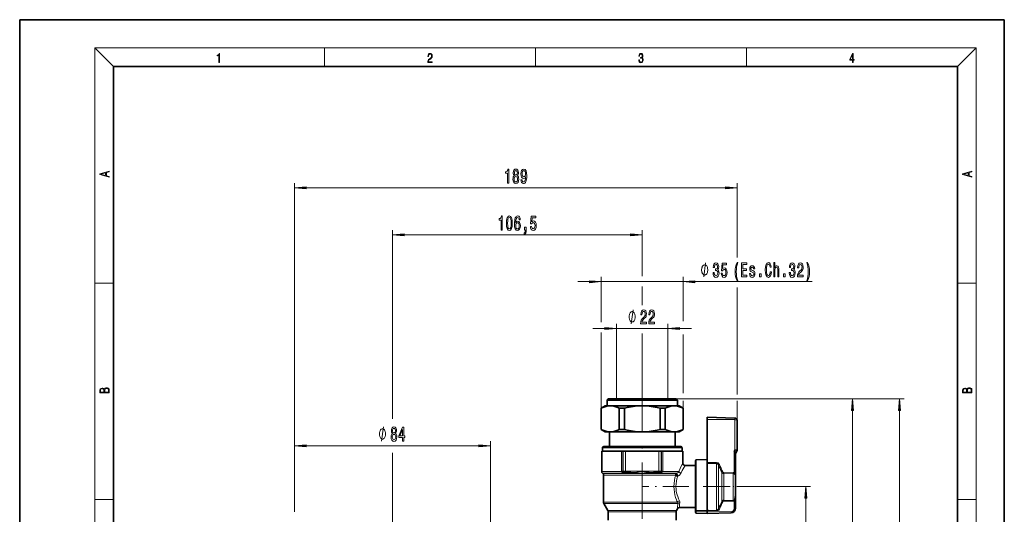
# Model space of a CAD drawing. Extents: x 0 to 210, y 0 to 297.
# Drawn here: x 0 to 210, y 192 to 297 of the extents above; entities that cross this region are included whole.
import ezdxf

# ---------------------------------------------------------------- set-up
doc = ezdxf.new("R2010")
doc.units = 0
doc.linetypes.add('DASHDOT', pattern=[18.5, 12, -3, 0.5, -3])

msp = doc.modelspace()

# ---------------------------------------------------------------- linework, layer by layer
at = {"color": 7, "lineweight": 35}
for p, q in [((210, 297), (0, 297)), ((0, 297), (0, 0)), ((210, 0), (210, 297)), ((200, 287), (20, 287)), ((20, 287), (20, 10)), ((200, 10), (200, 287)), ((124.87, 214.64), (124.02, 214.15)), ((124.87, 214.64), (125.64, 214.64)), ((125.52, 216.14), (125.27, 215.89)), ((125.27, 215.89), (129.02, 215.89)), ((125.27, 215.89), (125.27, 214.64)), ((129.15, 216.14), (125.52, 216.14)), ((126.27, 214.64), (125.64, 214.64)), ((126.27, 214.64), (132.14, 214.64)), ((129.02, 215.89), (140.27, 215.89)), ((139.05, 216.14), (129.15, 216.14)), ((133.4, 214.64), (132.14, 214.64)), ((133.4, 214.64), (139.28, 214.64)), ((140.02, 216.14), (139.05, 216.14)), ((139.91, 214.64), (139.28, 214.64)), ((139.91, 214.64), (140.67, 214.64)), ((140.02, 216.14), (140.27, 215.89)), ((140.27, 215.89), (140.27, 214.64)), ((140.67, 214.64), (141.52, 214.15)), ((124.04, 214.15), (124.02, 214.15)), ((124.02, 214.15), (124.02, 209.63)), ((124.04, 209.63), (124.04, 214.15)), ((127.86, 209.63), (127.86, 214.15)), ((128.96, 214.15), (127.86, 214.15)), ((128.96, 209.63), (128.96, 214.15)), ((136.59, 214.15), (137.68, 214.15)), ((136.59, 209.63), (136.59, 214.15)), ((137.68, 209.63), (137.68, 214.15)), ((141.5, 209.63), (141.5, 214.15)), ((141.52, 214.15), (141.5, 214.15)), ((141.52, 214.15), (141.52, 209.63)), ((146.65, 212.21), (152.53, 212.05)), ((146.65, 211.72), (146.65, 212.21)), ((146.65, 211.72), (146.65, 202.6)), ((153.02, 211.55), (153.02, 205.24)), ((124.02, 209.63), (124.04, 209.63)), ((124.02, 209.63), (124.87, 209.14)), ((125.64, 209.14), (124.87, 209.14)), ((126.27, 209.14), (125.64, 209.14)), ((125.77, 209.14), (125.77, 205.96)), ((132.14, 209.14), (126.27, 209.14)), ((128.96, 209.63), (127.86, 209.63)), ((133.4, 209.14), (132.14, 209.14)), ((139.28, 209.14), (133.4, 209.14)), ((137.68, 209.63), (136.59, 209.63)), ((139.91, 209.14), (139.28, 209.14)), ((139.77, 209.14), (139.77, 205.96)), ((140.67, 209.14), (139.91, 209.14)), ((141.52, 209.63), (140.67, 209.14)), ((141.5, 209.63), (141.52, 209.63)), ((125.63, 205.96), (124.52, 205.96)), ((136.9, 205.96), (125.63, 205.96)), ((141.02, 205.96), (136.9, 205.96)), ((128.38, 204.96), (124.15, 204.96)), ((124.15, 204.96), (124.15, 200.66)), ((124.27, 205.71), (124.27, 204.96)), ((128.62, 204.96), (128.38, 204.96)), ((128.62, 204.96), (128.7, 204.96)), ((129.19, 204.96), (128.7, 204.96)), ((129.19, 204.96), (136.35, 204.96)), ((136.84, 204.96), (136.35, 204.96)), ((136.84, 204.96), (136.92, 204.96)), ((137.16, 204.96), (136.92, 204.96)), ((137.16, 204.96), (141.4, 204.96)), ((141.27, 205.71), (141.27, 204.96)), ((141.4, 204.96), (141.4, 202.46)), ((152.65, 199.89), (152.65, 204.48)), ((152.95, 204.99), (152.68, 204.51)), ((144.15, 201.96), (141.9, 201.96)), ((144.15, 202.99), (144.15, 192.44)), ((146.65, 203.21), (144.29, 203.14)), ((146.65, 202.39), (146.65, 202.6)), ((146.65, 198.75), (146.65, 202.39)), ((124.29, 200.31), (124.37, 200.23)), ((124.52, 199.87), (124.52, 194.09)), ((128.88, 200.46), (128.94, 200.46)), ((129.19, 200.46), (128.94, 200.46)), ((129.19, 200.46), (130.34, 200.46)), ((135.2, 200.46), (136.35, 200.46)), ((136.6, 200.46), (136.35, 200.46)), ((136.6, 200.46), (136.66, 200.46)), ((137.16, 200.71), (137.17, 200.7)), ((152.32, 200.24), (152.4, 200.39)), ((152.65, 197.36), (152.65, 199.89)), ((146.65, 197.3), (146.65, 198.75)), ((152.65, 199.12), (152.65, 199.09)), ((152.65, 199.07), (152.65, 199.09)), ((152.65, 199.07), (152.65, 198.98)), ((152.65, 198.75), (152.65, 198.98)), ((152.65, 198.75), (152.65, 198.74)), ((146.65, 192.37), (146.65, 197.3)), ((152.65, 195.53), (152.65, 197.36)), ((152.65, 195.22), (152.65, 195.53)), ((124.59, 193.84), (125.45, 192.34)), ((152.65, 194.39), (152.65, 195.22)), ((152.65, 195.21), (152.65, 195.17)), ((152.65, 194.8), (152.65, 195.17)), ((152.65, 194.8), (152.65, 194.72)), ((152.65, 194.71), (152.65, 194.72)), ((152.65, 194.71), (152.65, 194.7)), ((152.65, 194.39), (152.65, 192.84)), ((125.52, 192.09), (125.52, 190.28)), ((140.02, 192.09), (140.02, 190.28)), ((140.3, 192.71), (140.09, 192.34)), ((140.73, 192.96), (144.15, 192.96)), ((144.15, 192.44), (144.15, 192.18)), ((144.15, 192.18), (144.15, 191.92)), ((144.29, 192.34), (147.24, 192.29)), ((146.65, 191.71), (144.29, 191.77)), ((146.65, 192.17), (146.65, 192.16)), ((146.65, 192.16), (146.65, 191.71)), ((146.65, 191.71), (151.67, 191.84)), ((151.71, 191.84), (151.67, 191.84)), ((151.67, 191.84), (151.71, 191.84))]:
    msp.add_line(p, q, dxfattribs=at)
at = {"color": 7, "lineweight": 13}
for p, q in [((20, 287), (16, 291)), ((16, 291), (204, 291)), ((16, 291), (16, 6)), ((65, 287), (65, 291)), ((110, 291), (110, 287)), ((155, 287), (155, 291)), ((200, 287), (204, 291)), ((204, 6), (204, 291)), ((58.62, 192.06), (58.62, 262.14)), ((61.11, 261.14), (150.53, 261.14)), ((153.02, 246.31), (153.02, 262.14)), ((79.52, 211.88), (79.52, 252.14)), ((132.77, 242.33), (132.77, 252.14)), ((82.01, 251.14), (130.28, 251.14)), ((124.02, 232.49), (124.02, 242.14)), ((141.52, 232.72), (141.52, 242.14)), ((16, 240.83), (20, 240.83)), ((119.02, 241.14), (121.53, 241.14)), ((124.02, 241.14), (141.52, 241.14)), ((132.77, 236.16), (132.77, 240.14)), ((144.01, 241.14), (169, 241.14)), ((153.02, 217.09), (153.02, 239.91)), ((200, 240.83), (204, 240.83)), ((122.27, 231.14), (124.78, 231.14)), ((127.27, 216.14), (127.27, 232.14)), ((127.27, 231.14), (138.27, 231.14)), ((138.27, 216.14), (138.27, 232.14)), ((140.76, 231.14), (143.27, 231.14)), ((124.02, 214.15), (124.02, 230.3)), ((132.77, 221.08), (132.77, 230.07)), ((141.52, 217.34), (141.52, 229.84)), ((129.15, 216.14), (188.65, 216.14)), ((140.02, 216.14), (178.65, 216.14)), ((141.52, 214.15), (141.52, 215.7)), ((153.02, 211.55), (153.02, 215.71)), ((177.65, 160.95), (177.65, 213.65)), ((187.65, 103.27), (187.65, 213.65)), ((146.65, 211.72), (152.53, 211.72)), ((152.53, 212.05), (152.53, 211.72)), ((152.53, 211.72), (152.53, 205.26)), ((58.62, 201.94), (58.62, 207.16)), ((61.11, 206.16), (97.93, 206.16)), ((100.42, 180.66), (100.42, 207.16)), ((79.52, 196.16), (79.52, 204.62)), ((124.27, 205.71), (125.41, 205.71)), ((125.41, 205.71), (137.02, 205.71)), ((128.38, 200.71), (128.38, 204.96)), ((128.62, 200.71), (128.62, 204.96)), ((128.7, 204.96), (128.7, 200.71)), ((129.19, 204.96), (129.19, 200.71)), ((136.35, 204.96), (136.35, 200.71)), ((136.84, 204.96), (136.84, 200.71)), ((136.92, 204.96), (136.92, 200.71)), ((137.02, 205.71), (141.27, 205.71)), ((137.16, 204.96), (137.16, 200.71)), ((152.53, 205.26), (152.4, 205.03)), ((152.4, 200.39), (152.4, 205.03)), ((152.68, 204.51), (152.69, 204.6)), ((144.29, 198.74), (144.29, 203.14)), ((146.65, 202.6), (148.62, 202.57)), ((146.65, 202.39), (148.62, 202.36)), ((148.62, 197.3), (148.62, 202.36)), ((149.04, 197.31), (149.04, 202.03)), ((124.15, 200.66), (128.38, 200.66)), ((130.62, 200.31), (124.29, 200.31)), ((130.6, 200.23), (124.37, 200.23)), ((124.52, 199.87), (130.64, 199.87)), ((128.38, 200.71), (128.62, 200.71)), ((128.38, 200.71), (128.41, 200.66)), ((128.38, 200.71), (128.43, 200.69)), ((128.41, 200.66), (128.38, 200.66)), ((128.41, 200.66), (128.43, 200.69)), ((128.62, 200.71), (128.7, 200.71)), ((129.19, 200.71), (128.7, 200.71)), ((128.97, 200.36), (130.4, 200.36)), ((129.19, 200.46), (129.19, 200.71)), ((129.19, 200.71), (136.35, 200.71)), ((130.64, 200.23), (130.6, 200.23)), ((130.95, 200.31), (130.62, 200.31)), ((140.04, 200.23), (130.64, 200.23)), ((130.64, 199.87), (139.92, 199.87)), ((140.16, 200.31), (130.95, 200.31)), ((135.14, 200.36), (136.57, 200.36)), ((136.84, 200.71), (136.35, 200.71)), ((136.35, 200.46), (136.35, 200.71)), ((136.84, 200.71), (136.92, 200.71)), ((137.16, 200.71), (136.92, 200.71)), ((137.19, 200.66), (140.6, 200.66)), ((140.04, 200.23), (140.16, 200.31)), ((140.35, 199.63), (140.47, 199.71)), ((149.73, 197.34), (149.73, 200.5)), ((150.15, 200.4), (152.14, 200.45)), ((150.16, 200.23), (150.15, 200.4)), ((150.16, 200.23), (152.15, 200.29)), ((150.16, 200.23), (150.16, 197.34)), ((152.15, 200.29), (152.15, 197.34)), ((144.29, 192.34), (144.29, 198.74)), ((155.69, 197.46), (168.65, 197.46)), ((148.62, 192.4), (148.62, 197.3)), ((149.04, 192.72), (149.04, 197.31)), ((149.73, 194.26), (149.73, 197.34)), ((150.16, 197.34), (150.16, 194.52)), ((152.15, 197.34), (152.15, 194.47)), ((16, 194.67), (20, 194.67)), ((124.52, 194.09), (131.23, 194.09)), ((131.24, 193.84), (124.59, 193.84)), ((131.23, 194.09), (140.25, 194.09)), ((132.77, 193.84), (131.24, 193.84)), ((140.38, 193.84), (132.77, 193.84)), ((152.14, 194.31), (150.15, 194.36)), ((152.15, 194.47), (150.16, 194.52)), ((152.4, 194.37), (152.4, 192.82)), ((167.65, 160.95), (167.65, 194.97)), ((200, 194.67), (204, 194.67)), ((132.77, 192.34), (125.45, 192.34)), ((125.52, 192.09), (132.77, 192.09)), ((140.09, 192.34), (132.77, 192.34)), ((132.77, 192.09), (140.02, 192.09)), ((144.29, 192.34), (144.29, 192.17)), ((144.29, 192.17), (144.29, 191.77)), ((146.65, 192.16), (144.29, 192.17)), ((148.62, 192.4), (146.65, 192.37)), ((148.62, 192.2), (146.65, 192.17)), ((146.65, 192.16), (152.04, 192.18))]:
    msp.add_line(p, q, dxfattribs=at)
at = {"color": 7, "linetype": 'DASHDOT', "lineweight": 13}
for p, q in [((132.77, 221.08), (132.77, 151.27)), ((79.52, 196.16), (79.52, 133.07))]:
    msp.add_line(p, q, dxfattribs=at)
at = {"color": 7, "linetype": 'DASHDOT', "lineweight": 13, "ltscale": 0.214827}
msp.add_line((128.47, 200.71), (137.07, 200.71), dxfattribs=at)
at = {"color": 7, "linetype": 'DASHDOT', "lineweight": 13, "ltscale": 0.463819}
msp.add_line((151.33, 197.46), (132.77, 197.46), dxfattribs=at)
at = {"color": 7, "linetype": 'DASHDOT', "lineweight": 13, "ltscale": 0.226672}
msp.add_line((155.69, 197.46), (146.62, 197.46), dxfattribs=at)
at = {"color": 7, "lineweight": 13}
for points in [[(42.5, 287.87), (42.64, 287.87), (42.64, 289.82), (42.52, 289.82), (42.49, 289.64), (42.42, 289.52), (42.31, 289.45), (42.15, 289.44), (42.14, 289.44), (42.14, 289.32), (42.16, 289.32), (42.37, 289.34), (42.5, 289.42)], [(87.02, 287.87), (87.96, 287.87), (87.96, 288.03), (87.15, 288.03), (87.18, 288.17), (87.24, 288.29), (87.34, 288.41), (87.47, 288.52), (87.68, 288.68), (87.85, 288.86), (87.94, 289.04), (87.97, 289.26), (87.94, 289.49), (87.85, 289.67), (87.71, 289.78), (87.53, 289.82), (87.33, 289.77), (87.18, 289.65), (87.09, 289.45), (87.05, 289.17), (87.19, 289.17), (87.21, 289.38), (87.28, 289.53), (87.38, 289.62), (87.52, 289.66), (87.65, 289.63), (87.75, 289.55), (87.81, 289.42), (87.83, 289.25), (87.81, 289.09), (87.74, 288.95), (87.59, 288.8), (87.38, 288.63), (87.22, 288.48), (87.1, 288.31), (87.04, 288.14), (87.02, 287.93)], [(132.02, 288.43), (132.02, 288.43), (132.05, 288.17), (132.15, 287.98), (132.29, 287.86), (132.49, 287.82), (132.69, 287.86), (132.84, 287.98), (132.93, 288.16), (132.96, 288.4), (132.95, 288.57), (132.9, 288.71), (132.82, 288.82), (132.72, 288.89), (132.87, 289.06), (132.92, 289.32), (132.89, 289.52), (132.81, 289.68), (132.68, 289.78), (132.51, 289.82), (132.33, 289.78), (132.19, 289.67), (132.1, 289.48), (132.07, 289.24), (132.2, 289.24), (132.22, 289.42), (132.28, 289.56), (132.37, 289.64), (132.5, 289.67), (132.62, 289.64), (132.71, 289.57), (132.77, 289.46), (132.79, 289.32), (132.76, 289.15), (132.7, 289.04), (132.59, 288.97), (132.44, 288.94), (132.39, 288.95), (132.39, 288.8), (132.46, 288.81), (132.62, 288.78), (132.73, 288.71), (132.8, 288.58), (132.82, 288.41), (132.8, 288.22), (132.73, 288.08), (132.63, 287.99), (132.49, 287.97), (132.35, 288), (132.25, 288.09), (132.18, 288.23), (132.16, 288.43)], [(177.65, 287.87), (177.79, 287.87), (177.79, 288.36), (177.98, 288.36), (177.98, 288.5), (177.79, 288.5), (177.79, 289.76), (177.64, 289.76), (177.03, 288.5), (177.03, 288.36), (177.65, 288.36)], [(177.65, 288.5), (177.15, 288.5), (177.65, 289.53)], [(19.09, 263.42), (19.09, 263.57), (18.48, 263.74), (18.48, 264.41), (19.09, 264.58), (19.09, 264.73), (17.09, 264.16), (17.09, 263.99)], [(104.06, 262.14), (104.3, 262.14), (104.3, 265.16), (104.12, 265.16), (104.08, 264.89), (103.98, 264.72), (103.84, 264.61), (103.64, 264.58), (103.64, 264.27), (104.06, 264.27)], [(105.5, 263.75), (105.37, 263.63), (105.28, 263.46), (105.22, 263.25), (105.2, 263), (105.24, 262.61), (105.36, 262.31), (105.56, 262.12), (105.82, 262.05), (106.08, 262.12), (106.28, 262.31), (106.4, 262.61), (106.44, 263), (106.42, 263.25), (106.37, 263.46), (106.27, 263.63), (106.14, 263.75), (106.25, 263.86), (106.32, 264), (106.36, 264.17), (106.38, 264.38), (106.34, 264.69), (106.23, 264.94), (106.05, 265.1), (105.82, 265.16), (105.59, 265.1), (105.41, 264.94), (105.3, 264.69), (105.26, 264.38), (105.27, 264.17), (105.32, 264)], [(105.51, 264.35), (105.53, 264.54), (105.59, 264.69), (105.69, 264.78), (105.82, 264.81), (105.95, 264.78), (106.05, 264.69), (106.11, 264.54), (106.14, 264.35), (106.11, 264.16), (106.05, 264), (105.95, 263.9), (105.82, 263.87), (105.69, 263.91), (105.59, 264), (105.53, 264.16)], [(106.91, 262.88), (106.95, 262.54), (107.06, 262.27), (107.24, 262.11), (107.47, 262.05), (107.62, 262.08), (107.76, 262.16), (107.88, 262.29), (107.98, 262.48), (108.05, 262.72), (108.11, 263.01), (108.15, 263.35), (108.16, 263.74), (108.11, 264.35), (107.99, 264.8), (107.79, 265.06), (107.51, 265.16), (107.25, 265.08), (107.06, 264.87), (106.94, 264.55), (106.9, 264.15), (106.94, 263.74), (107.06, 263.42), (107.24, 263.22), (107.47, 263.16), (107.72, 263.24), (107.9, 263.49), (107.86, 263.01), (107.77, 262.67), (107.65, 262.47), (107.47, 262.4), (107.34, 262.43), (107.24, 262.53), (107.18, 262.68), (107.15, 262.88)], [(107.15, 264.16), (107.17, 264.42), (107.25, 264.64), (107.36, 264.77), (107.51, 264.82), (107.66, 264.77), (107.78, 264.64), (107.85, 264.43), (107.88, 264.16), (107.85, 263.89), (107.78, 263.68), (107.66, 263.56), (107.5, 263.52), (107.36, 263.56), (107.25, 263.68), (107.17, 263.88)], [(203.09, 263.42), (203.09, 263.57), (202.48, 263.74), (202.48, 264.41), (203.09, 264.58), (203.09, 264.73), (201.09, 264.16), (201.09, 263.99)], [(18.32, 263.78), (17.29, 264.07), (18.32, 264.37)], [(105.45, 263.01), (105.47, 263.23), (105.55, 263.41), (105.67, 263.52), (105.82, 263.56), (105.98, 263.52), (106.09, 263.41), (106.17, 263.23), (106.19, 263.01), (106.17, 262.76), (106.09, 262.57), (105.98, 262.45), (105.82, 262.41), (105.67, 262.45), (105.55, 262.57), (105.47, 262.76)], [(202.32, 263.78), (201.29, 264.07), (202.32, 264.37)], [(61.11, 261.35), (58.62, 261.14), (61.11, 260.92)], [(150.53, 260.92), (153.02, 261.14), (150.53, 261.35)], [(102.68, 252.14), (102.91, 252.14), (102.91, 255.16), (102.74, 255.16), (102.69, 254.89), (102.6, 254.72), (102.45, 254.61), (102.26, 254.58), (102.26, 254.27), (102.68, 254.27)], [(103.81, 253.6), (103.85, 252.92), (103.97, 252.44), (104.17, 252.15), (104.43, 252.05), (104.7, 252.15), (104.9, 252.44), (105.02, 252.92), (105.06, 253.6), (105.02, 254.28), (104.97, 254.54), (104.9, 254.76), (104.7, 255.06), (104.43, 255.16), (104.17, 255.06), (103.97, 254.76), (103.85, 254.28)], [(104.06, 253.6), (104.08, 254.12), (104.14, 254.5), (104.26, 254.72), (104.43, 254.8), (104.61, 254.72), (104.72, 254.5), (104.79, 254.12), (104.81, 253.6), (104.79, 253.07), (104.72, 252.7), (104.61, 252.48), (104.43, 252.4), (104.26, 252.48), (104.14, 252.7), (104.08, 253.07)], [(106.77, 254.33), (106.72, 254.68), (106.61, 254.94), (106.43, 255.1), (106.2, 255.16), (106.05, 255.13), (105.92, 255.05), (105.8, 254.91), (105.7, 254.72), (105.62, 254.48), (105.57, 254.19), (105.53, 253.85), (105.52, 253.47), (105.56, 252.85), (105.69, 252.41), (105.89, 252.14), (106.17, 252.05), (106.42, 252.13), (106.62, 252.33), (106.74, 252.65), (106.78, 253.06), (106.74, 253.47), (106.62, 253.78), (106.44, 253.98), (106.21, 254.05), (105.96, 253.97), (105.78, 253.72), (105.82, 254.19), (105.9, 254.54), (106.03, 254.74), (106.2, 254.81), (106.33, 254.77), (106.43, 254.68), (106.5, 254.53), (106.53, 254.33)], [(108.93, 252.92), (108.98, 252.56), (109.11, 252.29), (109.3, 252.11), (109.54, 252.05), (109.8, 252.13), (110, 252.34), (110.13, 252.68), (110.18, 253.11), (110.14, 253.51), (110.01, 253.83), (109.82, 254.03), (109.57, 254.1), (109.37, 254.05), (109.22, 253.91), (109.29, 254.72), (110.08, 254.72), (110.08, 255.07), (109.12, 255.07), (108.98, 253.48), (109.19, 253.48), (109.34, 253.68), (109.53, 253.76), (109.69, 253.71), (109.82, 253.57), (109.9, 253.36), (109.93, 253.09), (109.9, 252.82), (109.82, 252.6), (109.69, 252.47), (109.53, 252.42), (109.39, 252.45), (109.28, 252.55), (109.21, 252.71), (109.17, 252.92)], [(106.53, 253.05), (106.5, 252.78), (106.43, 252.57), (106.31, 252.43), (106.17, 252.39), (106.02, 252.43), (105.9, 252.57), (105.82, 252.78), (105.8, 253.05), (105.83, 253.32), (105.9, 253.52), (106.02, 253.65), (106.18, 253.7), (106.32, 253.65), (106.43, 253.52), (106.5, 253.32)], [(107.68, 252.14), (107.85, 252.14), (107.85, 252.05), (107.84, 251.85), (107.8, 251.7), (107.73, 251.6), (107.62, 251.56), (107.62, 251.26), (107.8, 251.33), (107.93, 251.49), (108.01, 251.75), (108.04, 252.09), (108.04, 252.78), (107.68, 252.78)], [(82.01, 251.35), (79.52, 251.14), (82.01, 250.92)], [(130.28, 250.92), (132.77, 251.14), (130.28, 251.35)], [(146.76, 243.64), (146.76, 243.74), (146.73, 243.94), (146.7, 244.09), (146.67, 244.19), (146.61, 244.34), (146.52, 244.49), (146.43, 244.59), (146.37, 244.64), (146.28, 244.69), (146.16, 244.74), (146.1, 244.74), (146.04, 244.74), (145.92, 244.69), (145.83, 244.64), (145.77, 244.59), (145.68, 244.49), (145.59, 244.34), (145.53, 244.19), (145.5, 244.09), (145.47, 243.94), (145.44, 243.74), (145.44, 243.64), (145.44, 243.54), (145.47, 243.34), (145.5, 243.19), (145.53, 243.09), (145.59, 242.94), (145.68, 242.79), (145.77, 242.69), (145.83, 242.64), (145.92, 242.59), (146.04, 242.54), (146.1, 242.54), (146.16, 242.54), (146.28, 242.59), (146.37, 242.64), (146.43, 242.69), (146.52, 242.79), (146.61, 242.94), (146.67, 243.09), (146.7, 243.19), (146.73, 243.34), (146.76, 243.54)], [(147.89, 243.08), (147.89, 243.05), (147.93, 242.63), (148.05, 242.32), (148.24, 242.12), (148.5, 242.05), (148.77, 242.12), (148.97, 242.31), (149.1, 242.62), (149.15, 243.01), (149.12, 243.26), (149.07, 243.47), (148.97, 243.63), (148.85, 243.74), (149.02, 243.98), (149.08, 244.35), (149.04, 244.69), (148.93, 244.94), (148.75, 245.1), (148.5, 245.16), (148.26, 245.09), (148.08, 244.9), (147.97, 244.6), (147.93, 244.19), (147.93, 244.16), (148.16, 244.16), (148.18, 244.44), (148.25, 244.64), (148.36, 244.76), (148.51, 244.8), (148.64, 244.77), (148.74, 244.68), (148.8, 244.53), (148.83, 244.33), (148.8, 244.12), (148.74, 243.98), (148.63, 243.89), (148.48, 243.87), (148.38, 243.87), (148.38, 243.53), (148.51, 243.54), (148.67, 243.5), (148.79, 243.39), (148.87, 243.23), (148.89, 243.01), (148.86, 242.75), (148.79, 242.57), (148.67, 242.45), (148.51, 242.41), (148.35, 242.46), (148.23, 242.59), (148.15, 242.79), (148.13, 243.08)], [(149.61, 242.92), (149.67, 242.56), (149.79, 242.29), (149.98, 242.11), (150.22, 242.05), (150.48, 242.13), (150.69, 242.34), (150.81, 242.68), (150.86, 243.11), (150.82, 243.51), (150.7, 243.83), (150.5, 244.03), (150.25, 244.1), (150.06, 244.05), (149.9, 243.91), (149.98, 244.72), (150.77, 244.72), (150.77, 245.07), (149.8, 245.07), (149.66, 243.48), (149.87, 243.48), (150.02, 243.68), (150.21, 243.76), (150.38, 243.71), (150.5, 243.57), (150.58, 243.36), (150.61, 243.09), (150.58, 242.82), (150.5, 242.6), (150.37, 242.47), (150.21, 242.42), (150.07, 242.45), (149.97, 242.55), (149.89, 242.71), (149.85, 242.92)], [(153, 241.3), (153.17, 241.3), (153.02, 241.76), (152.91, 242.24), (152.85, 242.75), (152.83, 243.26), (152.85, 243.77), (152.91, 244.27), (153.02, 244.75), (153.17, 245.21), (153, 245.21), (152.81, 244.73), (152.68, 244.26), (152.6, 243.77), (152.58, 243.26), (152.6, 242.74), (152.68, 242.25), (152.81, 241.78)], [(153.98, 242.14), (155.12, 242.14), (155.12, 242.5), (154.22, 242.5), (154.22, 243.52), (155.02, 243.52), (155.02, 243.87), (154.22, 243.87), (154.22, 244.77), (155.1, 244.77), (155.1, 245.14), (153.98, 245.14)], [(156.38, 243.49), (156.16, 243.58), (156, 243.68), (155.94, 243.88), (155.96, 244.02), (156.01, 244.12), (156.1, 244.19), (156.23, 244.22), (156.35, 244.19), (156.45, 244.11), (156.51, 244), (156.53, 243.84), (156.76, 243.84), (156.76, 243.85), (156.72, 244.13), (156.61, 244.35), (156.45, 244.49), (156.23, 244.54), (156.01, 244.49), (155.85, 244.35), (155.75, 244.13), (155.71, 243.87), (155.74, 243.61), (155.81, 243.42), (155.93, 243.3), (156.1, 243.2), (156.36, 243.1), (156.51, 242.99), (156.56, 242.91), (156.57, 242.78), (156.55, 242.62), (156.49, 242.5), (156.38, 242.42), (156.25, 242.39), (156.11, 242.42), (156, 242.51), (155.93, 242.66), (155.9, 242.86), (155.68, 242.86), (155.72, 242.51), (155.83, 242.26), (156, 242.11), (156.23, 242.05), (156.47, 242.11), (156.65, 242.26), (156.76, 242.5), (156.8, 242.82), (156.77, 243.09), (156.69, 243.28), (156.56, 243.4)], [(160.08, 243.25), (160.03, 242.89), (159.94, 242.63), (159.82, 242.47), (159.68, 242.42), (159.51, 242.5), (159.38, 242.73), (159.29, 243.11), (159.26, 243.64), (159.29, 244.16), (159.38, 244.54), (159.51, 244.78), (159.68, 244.86), (159.81, 244.82), (159.91, 244.7), (160, 244.5), (160.05, 244.23), (160.3, 244.23), (160.22, 244.64), (160.09, 244.95), (159.9, 245.15), (159.68, 245.22), (159.41, 245.11), (159.2, 244.81), (159.06, 244.31), (159.02, 243.64), (159.06, 242.96), (159.2, 242.47), (159.41, 242.16), (159.68, 242.05), (159.92, 242.14), (160.12, 242.37), (160.26, 242.74), (160.33, 243.25)], [(160.83, 242.14), (161.06, 242.14), (161.06, 243.48), (161.09, 243.78), (161.16, 244.01), (161.28, 244.15), (161.43, 244.2), (161.56, 244.16), (161.63, 244.04), (161.67, 243.84), (161.69, 243.58), (161.69, 242.14), (161.92, 242.14), (161.92, 243.66), (161.9, 243.97), (161.86, 244.22), (161.71, 244.46), (161.47, 244.54), (161.34, 244.51), (161.23, 244.43), (161.13, 244.3), (161.06, 244.12), (161.06, 245.24), (160.83, 245.24)], [(164.14, 243.08), (164.14, 243.05), (164.18, 242.63), (164.3, 242.32), (164.49, 242.12), (164.75, 242.05), (165.02, 242.12), (165.22, 242.31), (165.35, 242.62), (165.4, 243.01), (165.38, 243.26), (165.32, 243.47), (165.23, 243.63), (165.1, 243.74), (165.27, 243.98), (165.33, 244.35), (165.29, 244.69), (165.18, 244.94), (165, 245.1), (164.75, 245.16), (164.52, 245.09), (164.34, 244.9), (164.22, 244.6), (164.18, 244.19), (164.18, 244.16), (164.41, 244.16), (164.43, 244.44), (164.5, 244.64), (164.61, 244.76), (164.76, 244.8), (164.9, 244.77), (165, 244.68), (165.06, 244.53), (165.08, 244.33), (165.06, 244.12), (164.99, 243.98), (164.88, 243.89), (164.74, 243.87), (164.63, 243.87), (164.63, 243.53), (164.76, 243.54), (164.93, 243.5), (165.05, 243.39), (165.12, 243.23), (165.15, 243.01), (165.12, 242.75), (165.04, 242.57), (164.92, 242.45), (164.76, 242.41), (164.6, 242.46), (164.48, 242.59), (164.41, 242.79), (164.38, 243.08)], [(165.87, 242.14), (167.11, 242.14), (167.11, 242.51), (166.13, 242.51), (166.19, 242.71), (166.28, 242.88), (166.57, 243.19), (166.72, 243.32), (166.89, 243.5), (167.01, 243.72), (167.08, 243.97), (167.11, 244.26), (167.06, 244.63), (166.94, 244.91), (166.76, 245.09), (166.51, 245.16), (166.27, 245.08), (166.08, 244.88), (165.95, 244.56), (165.91, 244.13), (165.91, 244.07), (166.15, 244.07), (166.15, 244.1), (166.17, 244.4), (166.24, 244.61), (166.35, 244.75), (166.5, 244.8), (166.65, 244.76), (166.76, 244.65), (166.84, 244.48), (166.86, 244.27), (166.84, 244.07), (166.8, 243.9), (166.71, 243.75), (166.6, 243.62), (166.44, 243.49), (166.19, 243.22), (166.01, 242.93), (165.91, 242.59), (165.87, 242.15)], [(168.03, 241.3), (168.22, 241.78), (168.35, 242.25), (168.43, 242.74), (168.45, 243.26), (168.43, 243.77), (168.35, 244.26), (168.22, 244.73), (168.03, 245.21), (167.87, 245.21), (168.01, 244.75), (168.11, 244.27), (168.18, 243.77), (168.2, 243.26), (168.18, 242.75), (168.11, 242.24), (168.01, 241.76), (167.87, 241.3)], [(157.77, 242.14), (158.13, 242.14), (158.13, 242.78), (157.77, 242.78)], [(162.9, 242.14), (163.26, 242.14), (163.26, 242.78), (162.9, 242.78)], [(121.53, 240.92), (124.02, 241.14), (121.53, 241.35)], [(144.01, 241.35), (141.52, 241.14), (144.01, 240.92)], [(131.29, 233.64), (131.29, 233.74), (131.26, 233.94), (131.23, 234.09), (131.2, 234.19), (131.14, 234.34), (131.05, 234.49), (130.96, 234.59), (130.9, 234.64), (130.81, 234.69), (130.69, 234.74), (130.63, 234.74), (130.57, 234.74), (130.45, 234.69), (130.36, 234.64), (130.3, 234.59), (130.21, 234.49), (130.12, 234.34), (130.06, 234.19), (130.03, 234.09), (130, 233.94), (129.97, 233.74), (129.97, 233.64), (129.97, 233.54), (130, 233.34), (130.03, 233.19), (130.06, 233.09), (130.12, 232.94), (130.21, 232.79), (130.3, 232.69), (130.36, 232.64), (130.45, 232.59), (130.57, 232.54), (130.63, 232.54), (130.69, 232.54), (130.81, 232.59), (130.9, 232.64), (130.96, 232.69), (131.05, 232.79), (131.14, 232.94), (131.2, 233.09), (131.23, 233.19), (131.26, 233.34), (131.29, 233.54)], [(132.44, 232.14), (133.68, 232.14), (133.68, 232.51), (132.7, 232.51), (132.76, 232.71), (132.85, 232.88), (133.14, 233.19), (133.29, 233.32), (133.46, 233.5), (133.58, 233.72), (133.65, 233.97), (133.68, 234.26), (133.64, 234.63), (133.51, 234.91), (133.33, 235.09), (133.09, 235.16), (132.84, 235.08), (132.65, 234.88), (132.53, 234.56), (132.48, 234.13), (132.48, 234.07), (132.72, 234.07), (132.72, 234.1), (132.74, 234.4), (132.81, 234.61), (132.93, 234.75), (133.07, 234.8), (133.22, 234.76), (133.34, 234.65), (133.41, 234.48), (133.43, 234.27), (133.42, 234.07), (133.37, 233.9), (133.28, 233.75), (133.17, 233.62), (133.02, 233.49), (132.76, 233.22), (132.58, 232.93), (132.48, 232.59), (132.44, 232.15)], [(134.15, 232.14), (135.39, 232.14), (135.39, 232.51), (134.41, 232.51), (134.47, 232.71), (134.56, 232.88), (134.85, 233.19), (135, 233.32), (135.17, 233.5), (135.3, 233.72), (135.37, 233.97), (135.39, 234.26), (135.35, 234.63), (135.23, 234.91), (135.04, 235.09), (134.8, 235.16), (134.55, 235.08), (134.36, 234.88), (134.24, 234.56), (134.2, 234.13), (134.2, 234.07), (134.43, 234.07), (134.43, 234.1), (134.46, 234.4), (134.53, 234.61), (134.64, 234.75), (134.78, 234.8), (134.93, 234.76), (135.05, 234.65), (135.12, 234.48), (135.14, 234.27), (135.13, 234.07), (135.08, 233.9), (134.99, 233.75), (134.88, 233.62), (134.73, 233.49), (134.47, 233.22), (134.29, 232.93), (134.19, 232.59), (134.15, 232.15)], [(124.78, 230.92), (127.27, 231.14), (124.78, 231.35)], [(140.76, 231.35), (138.27, 231.14), (140.76, 230.92)], [(19.09, 217.41), (19.09, 217.82), (19.09, 218.09), (19.05, 218.26), (18.97, 218.35), (18.86, 218.43), (18.72, 218.47), (18.55, 218.49), (18.37, 218.47), (18.21, 218.41), (18.1, 218.32), (18.04, 218.2), (17.97, 218.29), (17.87, 218.36), (17.75, 218.41), (17.6, 218.42), (17.35, 218.37), (17.17, 218.24), (17.11, 218.09), (17.09, 217.9), (17.09, 217.41)], [(203.09, 217.41), (203.09, 217.82), (203.09, 218.09), (203.05, 218.26), (202.97, 218.35), (202.86, 218.43), (202.72, 218.47), (202.55, 218.49), (202.37, 218.47), (202.21, 218.41), (202.1, 218.32), (202.04, 218.2), (201.97, 218.29), (201.87, 218.36), (201.75, 218.41), (201.6, 218.42), (201.35, 218.37), (201.17, 218.24), (201.11, 218.09), (201.09, 217.9), (201.09, 217.41)], [(17.26, 217.88), (17.27, 218.06), (17.33, 218.18), (17.44, 218.26), (17.62, 218.28), (17.8, 218.25), (17.91, 218.18), (17.96, 218.05), (17.97, 217.87), (17.97, 217.55), (17.26, 217.55)], [(18.93, 217.55), (18.14, 217.55), (18.14, 217.96), (18.17, 218.13), (18.24, 218.25), (18.37, 218.32), (18.54, 218.35), (18.73, 218.32), (18.85, 218.25), (18.91, 218.13), (18.93, 217.95)], [(201.26, 217.88), (201.27, 218.06), (201.33, 218.18), (201.44, 218.26), (201.62, 218.28), (201.8, 218.25), (201.91, 218.18), (201.96, 218.05), (201.97, 217.87), (201.97, 217.55), (201.26, 217.55)], [(202.93, 217.55), (202.14, 217.55), (202.14, 217.96), (202.17, 218.13), (202.24, 218.25), (202.37, 218.32), (202.54, 218.35), (202.73, 218.32), (202.85, 218.25), (202.91, 218.13), (202.93, 217.95)], [(177.86, 213.65), (177.65, 216.14), (177.43, 213.65)], [(187.86, 213.65), (187.65, 216.14), (187.43, 213.65)], [(79.5, 208.77), (79.37, 208.65), (79.28, 208.48), (79.22, 208.27), (79.21, 208.02), (79.25, 207.63), (79.37, 207.33), (79.56, 207.14), (79.83, 207.07), (80.09, 207.14), (80.28, 207.33), (80.4, 207.63), (80.45, 208.02), (80.42, 208.27), (80.37, 208.48), (80.28, 208.65), (80.15, 208.77), (80.25, 208.88), (80.32, 209.02), (80.37, 209.19), (80.38, 209.4), (80.34, 209.71), (80.23, 209.96), (80.06, 210.12), (79.83, 210.18), (79.59, 210.12), (79.42, 209.96), (79.3, 209.71), (79.27, 209.4), (79.28, 209.19), (79.32, 209.02)], [(81.68, 207.16), (81.91, 207.16), (81.91, 207.9), (82.17, 207.9), (82.17, 208.25), (81.91, 208.25), (81.91, 210.09), (81.68, 210.09), (80.89, 208.28), (80.89, 207.9), (81.68, 207.9)], [(78.04, 208.66), (78.04, 208.76), (78.01, 208.96), (77.98, 209.11), (77.95, 209.21), (77.89, 209.36), (77.8, 209.51), (77.71, 209.61), (77.65, 209.66), (77.56, 209.71), (77.44, 209.76), (77.38, 209.76), (77.32, 209.76), (77.2, 209.71), (77.11, 209.66), (77.05, 209.61), (76.96, 209.51), (76.87, 209.36), (76.81, 209.21), (76.78, 209.11), (76.75, 208.96), (76.72, 208.76), (76.72, 208.66), (76.72, 208.56), (76.75, 208.36), (76.78, 208.21), (76.81, 208.11), (76.87, 207.96), (76.96, 207.81), (77.05, 207.71), (77.11, 207.66), (77.2, 207.61), (77.32, 207.56), (77.38, 207.56), (77.44, 207.56), (77.56, 207.61), (77.65, 207.66), (77.71, 207.71), (77.8, 207.81), (77.89, 207.96), (77.95, 208.11), (77.98, 208.21), (78.01, 208.36), (78.04, 208.56)], [(79.45, 208.03), (79.48, 208.25), (79.55, 208.43), (79.67, 208.54), (79.83, 208.58), (79.98, 208.54), (80.1, 208.43), (80.17, 208.25), (80.2, 208.03), (80.17, 207.78), (80.1, 207.59), (79.98, 207.47), (79.83, 207.43), (79.67, 207.47), (79.55, 207.59), (79.48, 207.78)], [(79.51, 209.37), (79.53, 209.56), (79.59, 209.71), (79.69, 209.8), (79.83, 209.83), (79.96, 209.8), (80.05, 209.71), (80.12, 209.56), (80.14, 209.37), (80.12, 209.18), (80.05, 209.02), (79.96, 208.92), (79.83, 208.89), (79.69, 208.93), (79.59, 209.02), (79.53, 209.18)], [(81.11, 208.25), (81.68, 209.59), (81.68, 208.25)], [(61.11, 206.37), (58.62, 206.16), (61.11, 205.94)], [(97.93, 205.94), (100.42, 206.16), (97.93, 206.37)], [(167.86, 194.97), (167.65, 197.46), (167.43, 194.97)]]:
    msp.add_lwpolyline(points, close=True, dxfattribs=at)
for points in [[(145.92, 242.14), (146.28, 245.14)], [(130.45, 232.14), (130.81, 235.14)], [(77.2, 207.16), (77.56, 210.16)], [(152.53, 211.72), (152.69, 211.69), (152.89, 211.63), (152.97, 211.6), (153.01, 211.57), (153.02, 211.56), (153.02, 211.55)], [(140.6, 200.66), (140.84, 201.27), (141.02, 201.68), (141.4, 202.46)], [(141.05, 200.34), (141.3, 200.89), (141.49, 201.26), (141.9, 201.96)], [(149.25, 202.13), (149.12, 202.32), (148.95, 202.47), (148.79, 202.54), (148.62, 202.57)], [(149.04, 202.03), (148.98, 202.13), (148.91, 202.22), (148.83, 202.3), (148.72, 202.35), (148.62, 202.36)], [(128.41, 200.66), (128.44, 200.62), (128.53, 200.51), (128.68, 200.42), (128.84, 200.37)], [(128.43, 200.69), (128.51, 200.64), (128.62, 200.56), (128.73, 200.49), (128.8, 200.46)], [(128.97, 200.36), (128.94, 200.42), (128.92, 200.44), (128.89, 200.45), (128.88, 200.46)], [(135.2, 200.46), (134.71, 200.47), (134.23, 200.5), (133.75, 200.56), (133.25, 200.64), (132.93, 200.69), (132.6, 200.69), (132.46, 200.67), (132.05, 200.6), (131.63, 200.53), (130.77, 200.46), (130.34, 200.46)], [(130.34, 200.46), (130.35, 200.46), (130.36, 200.45), (130.39, 200.41), (130.4, 200.36)], [(135.14, 200.36), (134.71, 200.37), (134.29, 200.4), (133.86, 200.47), (133.21, 200.61), (133, 200.65), (132.85, 200.68), (132.71, 200.68), (132.53, 200.65), (132.15, 200.56), (131.46, 200.43), (130.94, 200.38)], [(135.14, 200.36), (135.16, 200.42), (135.17, 200.44), (135.19, 200.45), (135.2, 200.46)], [(136.66, 200.46), (136.65, 200.45), (136.62, 200.44), (136.6, 200.42), (136.57, 200.36)], [(137.19, 200.66), (137.17, 200.68), (137.14, 200.67), (137.12, 200.64), (137, 200.5), (136.84, 200.41), (136.71, 200.37)], [(137.17, 200.7), (137.14, 200.7), (137.08, 200.67), (136.99, 200.61), (136.74, 200.46)], [(140.25, 194.09), (140.06, 194.58), (139.89, 195.11), (139.75, 195.66), (139.64, 196.22), (139.57, 196.84), (139.54, 197.46), (139.57, 198.09), (139.64, 198.71), (139.76, 199.31), (139.92, 199.87)], [(140.7, 194.43), (140.51, 194.85), (140.34, 195.31), (140.21, 195.69), (140.11, 196.09), (140.03, 196.49), (139.98, 196.89), (139.95, 197.46), (139.98, 198.02), (140.06, 198.58), (140.19, 199.12), (140.35, 199.63)], [(140.16, 200.31), (140.42, 200.47), (140.6, 200.66)], [(140.16, 200.31), (140.16, 200.27), (140.19, 200.16), (140.28, 199.96), (140.47, 199.71)], [(140.47, 199.71), (140.63, 199.81), (140.77, 199.94), (140.88, 200.07), (140.98, 200.21), (141.05, 200.34)], [(140.6, 200.66), (140.67, 200.56), (140.77, 200.47), (140.9, 200.39), (141.05, 200.34)], [(150.16, 200.23), (150.05, 200.25), (149.95, 200.28), (149.84, 200.36), (149.73, 200.5)], [(150.15, 200.4), (150.1, 200.41), (150, 200.48), (149.94, 200.58)], [(152.65, 195.53), (152.64, 195.32), (152.62, 195.13), (152.56, 194.87), (152.51, 194.74), (152.44, 194.63), (152.35, 194.55), (152.25, 194.49), (152.15, 194.47)], [(140.7, 194.43), (140.53, 194.36), (140.38, 194.26), (140.3, 194.18), (140.25, 194.09)], [(140.38, 193.84), (140.33, 193.96), (140.25, 194.09)], [(140.38, 193.84), (140.48, 193.91), (140.6, 193.96), (140.78, 193.98)], [(140.78, 193.98), (140.79, 194.11), (140.77, 194.24), (140.7, 194.43)], [(150.16, 194.52), (150.05, 194.51), (149.95, 194.47), (149.84, 194.4), (149.73, 194.26)], [(149.94, 194.18), (149.74, 194.25), (149.73, 194.26)], [(150.15, 194.36), (150.05, 194.33), (149.99, 194.28), (149.94, 194.18)], [(152.4, 194.37), (152.62, 194.38), (152.64, 194.39), (152.64, 194.39), (152.65, 194.39), (152.65, 194.39), (152.65, 194.39)], [(149.04, 192.72), (148.98, 192.62), (148.91, 192.54), (148.83, 192.46), (148.72, 192.42), (148.62, 192.4)], [(149.25, 192.64), (149.12, 192.44), (149, 192.33), (148.86, 192.25), (148.74, 192.21), (148.62, 192.2)], [(149.25, 192.64), (149.06, 192.72), (149.04, 192.72)], [(152.04, 192.18), (151.93, 192), (151.87, 191.93), (151.79, 191.87), (151.67, 191.84)]]:
    msp.add_lwpolyline(points, dxfattribs=at)
at = {"color": 7, "lineweight": 35}
for points in [[(125.64, 214.64), (125.21, 214.57), (124.78, 214.46), (124.36, 214.29), (124.04, 214.15)], [(126.27, 214.64), (126.69, 214.57), (127.12, 214.46), (127.54, 214.29), (127.86, 214.15)], [(132.14, 214.64), (131.29, 214.57), (130.44, 214.46), (129.59, 214.29), (128.96, 214.15)], [(133.4, 214.64), (134.26, 214.57), (135.11, 214.46), (135.95, 214.29), (136.59, 214.15)], [(139.28, 214.64), (138.85, 214.57), (138.42, 214.46), (138, 214.29), (137.68, 214.15)], [(139.91, 214.64), (140.33, 214.57), (140.76, 214.46), (141.18, 214.29), (141.5, 214.15)], [(125.64, 209.14), (125.21, 209.2), (124.78, 209.32), (124.36, 209.48), (124.04, 209.63)], [(126.27, 209.14), (126.69, 209.2), (127.12, 209.32), (127.54, 209.48), (127.86, 209.63)], [(132.14, 209.14), (131.29, 209.2), (130.44, 209.32), (129.59, 209.48), (128.96, 209.63)], [(133.4, 209.14), (134.26, 209.2), (135.11, 209.32), (135.95, 209.48), (136.59, 209.63)], [(139.28, 209.14), (138.85, 209.2), (138.42, 209.32), (138, 209.48), (137.68, 209.63)], [(139.91, 209.14), (140.33, 209.2), (140.76, 209.32), (141.18, 209.48), (141.5, 209.63)], [(152.69, 204.6), (152.69, 204.69), (152.65, 204.78), (152.59, 204.87), (152.4, 205.03)], [(152.65, 204.48), (152.62, 204.64), (152.55, 204.8), (152.4, 205.03)], [(128.84, 200.37), (128.83, 200.42), (128.82, 200.44), (128.81, 200.46), (128.8, 200.46)], [(136.71, 200.37), (136.71, 200.42), (136.72, 200.44), (136.73, 200.46), (136.74, 200.46)], [(139.92, 199.87), (140.03, 199.77), (140.19, 199.69), (140.35, 199.63)], [(140.35, 199.63), (140.19, 199.85), (140.07, 200.08), (140.05, 200.16), (140.04, 200.23)], [(152.32, 200.24), (152.5, 200.12), (152.57, 200.05), (152.63, 199.95), (152.65, 199.89)], [(152.4, 200.39), (152.48, 200.3), (152.57, 200.18), (152.62, 200.05), (152.65, 199.89)], [(152.4, 194.37), (152.44, 194.46), (152.53, 194.68), (152.56, 194.79), (152.63, 195.15), (152.65, 195.53)], [(144.15, 192.44), (144.15, 192.41), (144.17, 192.39), (144.21, 192.36), (144.29, 192.34)], [(147.24, 192.29), (146.88, 192.32), (146.69, 192.35), (146.65, 192.37)], [(146.65, 192.17), (146.72, 192.21), (146.91, 192.25), (147.24, 192.29)], [(152.04, 192.18), (152.15, 192), (152.16, 191.99), (152.17, 191.98)]]:
    msp.add_lwpolyline(points, dxfattribs=at)
for centre, radius, start, end in [((152.52, 211.55), 0.5, 360, 88.5), ((124.52, 205.71), 0.25, 89.9999, 180), ((141.02, 205.71), 0.25, 360, 90.0001), ((152.82, 204.48), 0.173, 137.6013, 179.1025), ((152.9, 204.39), 0.25, 150, 180), ((152.52, 205.24), 0.5, 330, 360), ((141.9, 202.46), 0.5, 179.9935, 270.0063), ((144.3, 202.99), 0.15, 91.4962, 180.0038), ((124.65, 200.66), 0.5, 180, 225), ((124.02, 199.87), 0.5, 0, 45), ((137.14, 200.66), 0.0465, 358.5813, 42.717), ((140.46, 199.88), 0.542, 140.116, 180.6515), ((125.02, 194.09), 0.5, 180, 210), ((125.02, 192.09), 0.5, 0, 30), ((140.52, 192.09), 0.5, 150, 180), ((140.73, 192.46), 0.5, 89.9981, 150.0019), ((144.3, 191.92), 0.15, 180, 268.5), ((151.65, 192.84), 1, 273.9363, 360)]:
    msp.add_arc(centre, radius, start, end, dxfattribs=at)
at = {"color": 7, "lineweight": 13}
for centre, radius, start, end in [((154.4, 202.46), 5.78, 178.9228, 180.9706), ((146.8, 207.15), 5.59, 293.6141, 295.9839), ((123.6, 189.65), 28.29, 22.549, 25.9649), ((124.55, 190.18), 27.43, 22.2655, 25.8179), ((128.88, 200.81), 0.349, 257.737, 270.231), ((128.97, 201.16), 0.8, 260.6526, 270.1882), ((130.41, 208.51), 8.15, 269.9605, 273.7291), ((136.58, 201.16), 0.8, 269.811, 279.3476), ((136.66, 200.81), 0.349, 269.7688, 282.2631), ((147.82, 205.74), 5.58, 290.0109, 292.3234), ((159, 200.63), 6.86, 181.5047, 182.9122), ((152.15, 199.92), 0.531, 61.7582, 91.2442), ((152.15, 199.98), 0.303, 56.437, 91.481), ((146.82, 192.81), 6.52, 170.9369, 180.9451), ((145.61, 193.23), 4.89, 171.1774, 183.172), ((123.51, 205.19), 28.41, 333.9625, 337.3526), ((124.48, 204.67), 27.53, 334.0952, 337.6204), ((156.27, 194.2), 6.12, 176.946, 178.463), ((158.18, 194.15), 6.04, 176.9664, 178.531), ((152.15, 194.84), 0.537, 268.8861, 298.08), ((154, 192.3), 5.39, 178.9982, 181.127), ((151.65, 192.82), 0.75, 301.3256, 359.9969)]:
    msp.add_arc(centre, radius, start, end, dxfattribs=at)
for centre, major_axis, ratio, start_param, end_param in [((152.52, 205.24), (-0.5, 0), 0.033879, 3.141593, 4.686209), ((152.52, 205.24), (-0.433, 0.25), 0.042419, 3.141593, 4.706653), ((128.87, 200.71), (0, 0.25), 0.984808, 1.570796, 2.887885), ((128.94, 200.71), (0, -0.25), 0.984808, 4.712389, 6.283185), ((136.6, 200.71), (0, 0.25), 0.984808, 3.141593, 4.712389), ((136.68, 200.71), (0, -0.25), 0.984808, 0.253708, 1.570796), ((144.3, 192.18), (-0.15, 0), 0.08663, 0, 1.544616), ((152.4, 192.84), (-0.25, 0), 0.08663, 1.596976, 3.141593)]:
    msp.add_ellipse(centre, major_axis=major_axis, ratio=ratio, start_param=start_param, end_param=end_param, dxfattribs=at)
for points in [[(61.11, 261.35), (58.62, 261.14), (61.11, 261.35), (61.11, 260.92)], [(150.53, 260.92), (153.02, 261.14), (150.53, 260.92), (150.53, 261.35)], [(82.01, 251.35), (79.52, 251.14), (82.01, 251.35), (82.01, 250.92)], [(130.28, 250.92), (132.77, 251.14), (130.28, 250.92), (130.28, 251.35)], [(121.53, 240.92), (124.02, 241.14), (121.53, 240.92), (121.53, 241.35)], [(144.01, 241.35), (141.52, 241.14), (144.01, 241.35), (144.01, 240.92)], [(124.78, 230.92), (127.27, 231.14), (124.78, 230.92), (124.78, 231.35)], [(140.76, 231.35), (138.27, 231.14), (140.76, 231.35), (140.76, 230.92)], [(177.86, 213.65), (177.65, 216.14), (177.86, 213.65), (177.43, 213.65)], [(187.86, 213.65), (187.65, 216.14), (187.86, 213.65), (187.43, 213.65)], [(61.11, 206.37), (58.62, 206.16), (61.11, 206.37), (61.11, 205.94)], [(97.93, 205.94), (100.42, 206.16), (97.93, 205.94), (97.93, 206.37)], [(167.86, 194.97), (167.65, 197.46), (167.86, 194.97), (167.43, 194.97)]]:
    msp.add_solid(points, dxfattribs=at)

doc.saveas('drawing.dxf')
